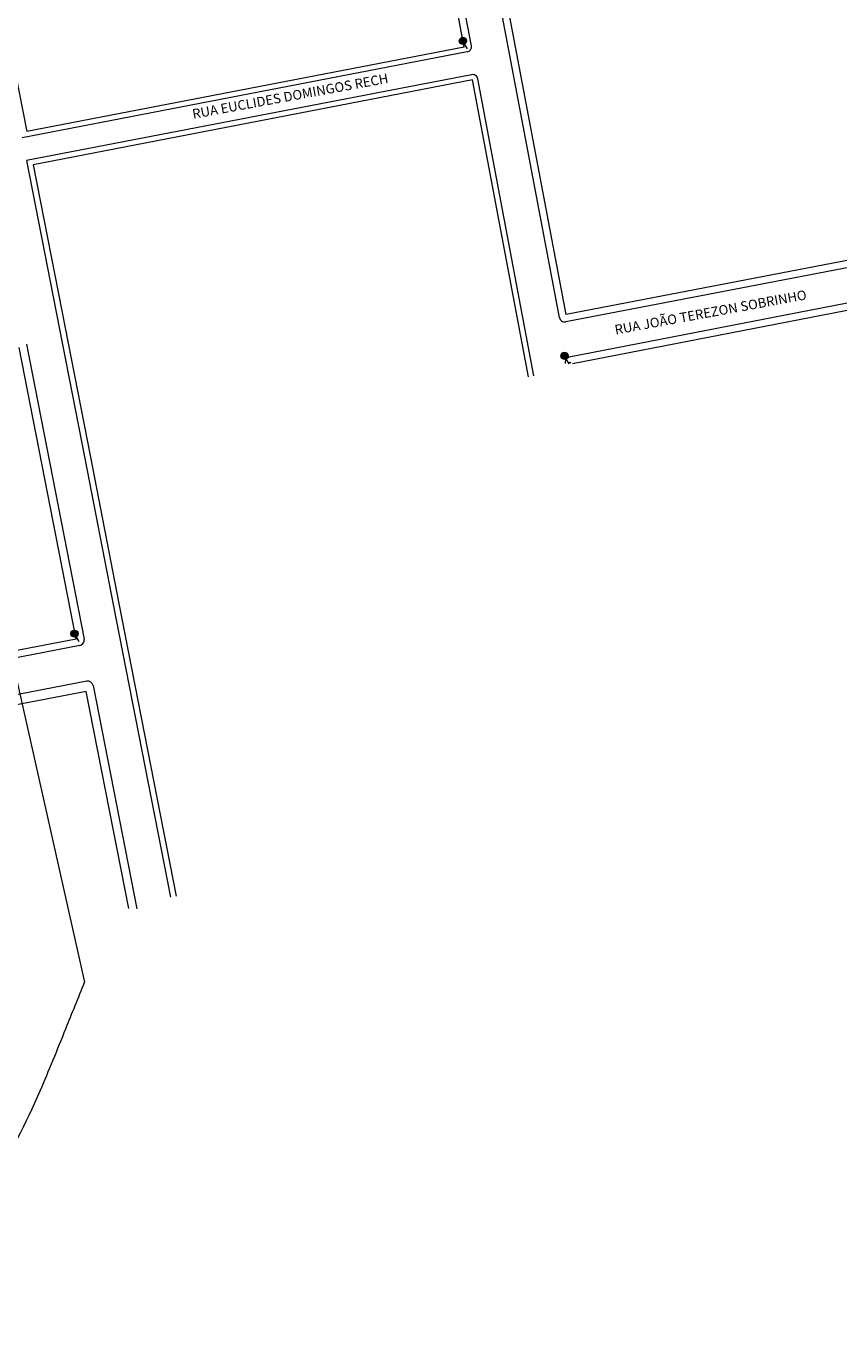
# Model space of a CAD drawing. Units: millimetres. Extents: x 7554073 to 12932013, y -449824 to 1778335.
# Drawn here: x 9319716 to 9547071, y 572509 to 941672 of the extents above; entities that cross this region are included whole.
import ezdxf

# ---------------------------------------------------------------- set-up
doc = ezdxf.new("R2010")
doc.units = ezdxf.units.MM
doc.header["$MEASUREMENT"] = 0
doc.linetypes.add('ACAD_ISO10W100', pattern=[18, 12, -3, 0, -3])
for name, color, linetype, lineweight in [('Layer1', 1, 'Continuous', 5), ('Layer2', 2, 'Continuous', 13), ('Layer3', 3, 'Continuous', 18), ('Layer5', 5, 'ACAD_ISO10W100', 9), ('Layer6', 6, 'Continuous', 9)]:
    doc.layers.add(name, color=color, linetype=linetype, lineweight=lineweight)
doc.layers.add('SELO50', color=8, linetype='Continuous')
doc.styles.add('ROMANS', font='romans.shx', dxfattribs={"oblique": 15})

msp = doc.modelspace()

# ---------------------------------------------------------------- hatches: boundary and pattern name
at = {"layer": 'Layer5', "linetype": 'Continuous'}
h = msp.add_hatch(color=5, dxfattribs=at)
h.set_gradient(color1=(0, 0, 255), one_color=1, tint=1, name='SPHERICAL')
h.paths.add_polyline_path([(9442894, 937610, 1), (9440894, 937610, 1)])
h = msp.add_hatch(color=20, dxfattribs=at)
h.set_gradient(color1=(249, 35, 6), one_color=1, tint=1, name='SPHERICAL')
h.paths.add_polyline_path([(9471329, 849493, 1), (9469329, 849493, 1)])
h = msp.add_hatch(color=20, dxfattribs=at)
h.set_gradient(color1=(249, 35, 6), one_color=1, tint=1, name='SPHERICAL')
h.paths.add_polyline_path([(9334186, 771725, 1), (9332186, 771725, 1)])

# ---------------------------------------------------------------- linework, layer by layer
at = {"layer": 'Layer1', "linetype": 'Continuous'}
for p, q in [((9470218, 849410), (9471575, 847279)), ((9333075, 771642), (9334431, 769512))]:
    msp.add_line(p, q, dxfattribs=at)
for centre in [(9470329, 849493), (9333186, 771725)]:
    msp.add_circle(centre, 1000, dxfattribs=at)
at = {"layer": 'Layer2', "linetype": 'Continuous'}
for p, q in [((9442294, 935885), (9421968, 1042930)), ((9299005, 1019217), (9319800, 912262)), ((9470785, 861070), (9453267, 953551)), ((9442294, 935885), (9319800, 912262)), ((9444622, 926686), (9321608, 902962)), ((9460252, 843625), (9444622, 926686)), ((9321608, 902962), (9329615, 862034)), ((9557907, 877767), (9470785, 861070)), ((9563461, 864899), (9472557, 847213)), ((9329615, 862034), (9337621, 821106)), ((9333623, 770240), (9317677, 851855)), ((9337621, 821106), (9345628, 780178)), ((9345628, 780178), (9353634, 739250)), ((9348361, 694816), (9336492, 755560)), ((9353634, 739250), (9361641, 698322))]:
    msp.add_line(p, q, dxfattribs=at)
at = {"layer": 'Layer2'}
for p, q in [((9333623, 770240), (9245716, 753287)), ((9336492, 755560), (9249568, 738797))]:
    msp.add_line(p, q, dxfattribs=at)
msp.add_circle((9471933, 847564), 100, dxfattribs=at)
at = {"layer": 'Layer3', "linetype": 'Continuous'}
for p, q in [((9444302, 936270), (9423484, 1044912)), ((9468913, 860206), (9451107, 954205)), ((9443113, 934515), (9318511, 910486)), ((9444338, 928158), (9319745, 904131)), ((9461727, 843902), (9446096, 926963)), ((9319743, 904129), (9328038, 861726)), ((9328038, 861726), (9336045, 820798)), ((9319716, 852762), (9335867, 770198)), ((9336045, 820798), (9344052, 779870)), ((9344052, 779870), (9352058, 738942)), ((9338382, 757253), (9350604, 694774)), ((9352058, 738942), (9360065, 698014))]:
    msp.add_line(p, q, dxfattribs=at)
at = {"layer": 'Layer3'}
for p, q in [((9558650, 875873), (9470669, 859012)), ((9562734, 866795), (9471687, 849081)), ((9334679, 768437), (9247374, 751601)), ((9336626, 758438), (9249473, 741630))]:
    msp.add_line(p, q, dxfattribs=at)
at = {"layer": 'Layer3', "linetype": 'Continuous'}
for centre, radius, start, end in [((9442829, 935988), 1500, 280.91546, 10.84763), ((9444622, 926686), 1500, 10.65752, 100.91546), ((9319745, 904129), 1.5, 100.91546, 191.06866), ((9470387, 860485), 1500, 190.7261, 280.84866), ((9471974, 847609), 1500, 101.00974, 190.7261), ((9334395, 769910), 1500, 280.91546, 11.06866), ((9336910, 756965), 1500, 11.06866, 100.91546)]:
    msp.add_arc(centre, radius, start, end, dxfattribs=at)
at = {"layer": 'Layer5', "linetype": 'Continuous'}
msp.add_line((9441784, 937527), (9443140, 935397), dxfattribs=at)
msp.add_circle((9441894, 937610), 1000, dxfattribs=at)
at = {"layer": 'Layer6', "linetype": 'Continuous'}
msp.add_line((9310130, 789307), (9335991, 674186), dxfattribs=at)
msp.add_spline([(9280299, 572509), (9285956, 581492), (9300639, 605526), (9309926, 618186), (9323536, 643774), (9330756, 661191), (9335991, 674186)], degree=3, dxfattribs=at)

# ---------------------------------------------------------------- texts
at = {"layer": 'SELO50', "linetype": 'ByBlock', "style": 'ROMANS'}
for s, p in [('RUA EUCLIDES DOMINGOS RECH', (9366434, 915801)), ('RUA JOÃO TEREZON SOBRINHO', (9484654, 855415))]:
    msp.add_text(s, height=2691.09, rotation=10.45027, dxfattribs=at).set_placement(p)

doc.saveas('drawing.dxf')
